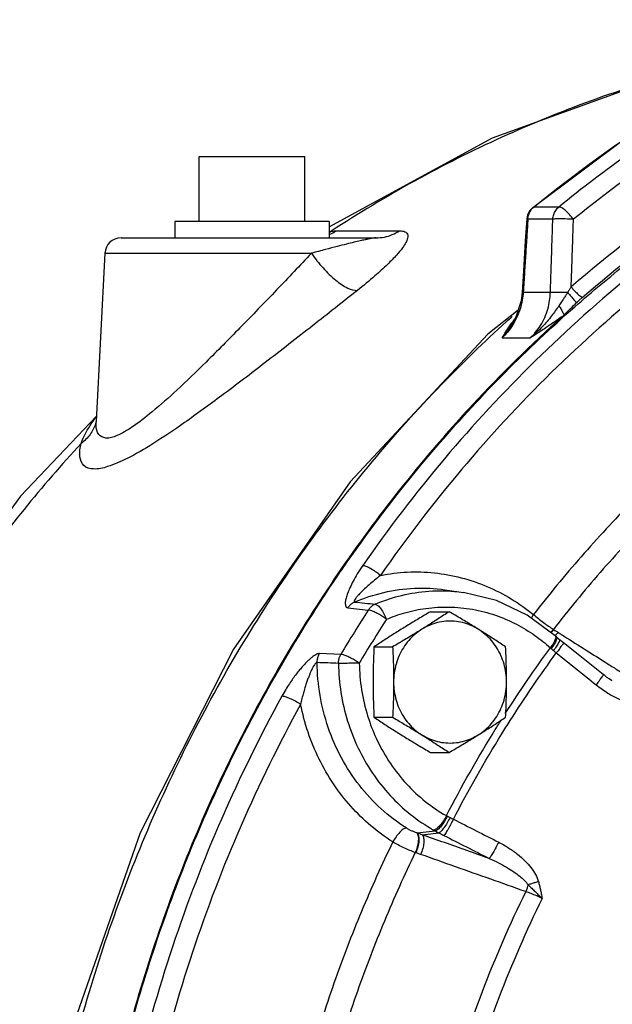
# Model space of a CAD drawing. Units: inches. Extents: x -84 to 74, y -54 to 79.
# Drawn here: x 1 to 6, y 63 to 71 of the extents above; entities that cross this region are included whole.
import ezdxf

# ---------------------------------------------------------------- set-up
doc = ezdxf.new("R2010")
doc.units = ezdxf.units.IN
doc.header["$LTSCALE"] = 1.21
doc.header["$MEASUREMENT"] = 0
doc.layers.get('0').update_dxf_attribs({"linetype": 'CONTINUOUS'})
doc.layers.add('02___PRT_ALL_AXES', color=7, linetype='CONTINUOUS')
doc.layers.add('MACHINE', color=7, linetype='CONTINUOUS')

msp = doc.modelspace()

# ---------------------------------------------------------------- linework, layer by layer
at = {"color": 7, "linetype": 'Continuous'}
for p, q in [((5.0357, 69.9948), (3.7786, 69.3107)), ((2.7799, 69.8536), (3.5924, 69.8536)), ((5.3229, 69.4371), (5.3066, 69.404)), ((5.3467, 69.4627), (5.3229, 69.4371)), ((5.3467, 69.4627), (5.3558, 69.4655)), ((5.5479, 69.4655), (5.3558, 69.4655)), ((5.3066, 69.404), (5.3008, 69.3736)), ((5.3098, 69.3722), (5.3008, 69.3738)), ((5.5019, 69.3722), (5.3098, 69.3722)), ((2.1798, 69.2286), (4.1425, 69.2286)), ((3.8366, 69.2828), (4.3225, 69.2828)), ((2.0549, 69.1101), (1.9872, 67.8186)), ((2.0549, 69.1101), (3.6446, 69.1101)), ((5.2651, 68.8111), (5.2569, 68.7448)), ((5.2741, 68.8097), (5.2651, 68.8111)), ((5.2741, 68.8097), (5.4829, 68.8097)), ((5.1776, 68.5457), (5.1782, 68.5466)), ((5.1118, 68.459), (5.3285, 68.459)), ((1.987, 67.815), (1.987, 67.8138)), ((4.6709, 66.522), (4.8139, 66.5018)), ((4.8137, 66.5018), (4.8139, 66.5018)), ((3.9245, 66.383), (4.0821, 66.3663)), ((5.5195, 66.1687), (5.3052, 66.3273)), ((5.5068, 66.2172), (5.5103, 66.2149)), ((5.529, 66.1601), (5.5196, 66.1686)), ((5.5518, 66.1403), (5.529, 66.1601)), ((5.5832, 66.1148), (5.5518, 66.1403)), ((3.8707, 66.0251), (3.7064, 66.0309)), ((4.4583, 64.6516), (4.5966, 64.6678)), ((4.4976, 64.6376), (4.6251, 64.6524)), ((4.4476, 64.4994), (4.4434, 64.5008))]:
    msp.add_line(p, q, dxfattribs=at)
for points in [[(5.3467, 69.4627), (6.0824, 70.011), (6.8568, 70.4932), (7.6648, 70.9061)], [(7.1436, 70.6398), (6.4483, 70.5043), (5.0357, 69.9948)], [(5.3008, 69.3736), (5.2901, 69.2053), (5.2754, 68.9744), (5.2651, 68.8111)], [(5.2569, 68.7448), (5.2178, 68.619), (5.1782, 68.5466)], [(5.2345, 68.6729), (5.0026, 68.4869), (3.9429, 67.3516), (3.044, 66.0645), (2.3256, 64.6532), (1.8017, 63.1456), (1.4836, 61.5732), (1.4061, 60.3986)], [(1.9892, 67.8565), (1.4061, 67.2411), (0.4885, 65.9778), (-0.2461, 64.5833), (-0.6624, 63.4829)], [(5.3052, 66.3273), (5.0671, 66.4395), (4.8139, 66.5018)], [(5.8891, 65.8707), (5.7983, 65.9432), (5.6707, 66.045), (5.5832, 66.1148)], [(5.9595, 65.8204), (5.9534, 65.8243), (5.9358, 65.836), (5.9183, 65.8484), (5.901, 65.8614), (5.8891, 65.8707)]]:
    msp.add_lwpolyline(points, dxfattribs=at)
msp.add_arc((2.1797, 69.1036), 0.125, 90, 177, dxfattribs=at)
for points, start_tangent, end_tangent in [([(7.7047, 70.8331), (6.665, 70.2626), (5.5479, 69.4655)], (-0.902019, -0.431696), (-0.776308, -0.630354)), ([(7.9534, 70.7985), (6.7667, 70.1601), (5.6607, 69.3709)], (-0.909052, -0.416683), (-0.776308, -0.630354)), ([(7.1202, 70.6586), (6.5056, 70.5097), (5.1091, 70.0017), (3.7957, 69.2793)], (-0.979233, -0.202736), (-0.837087, -0.547069)), ([(8.3907, 70.5626), (7.4761, 70.122), (6.5532, 69.5548), (5.6431, 68.8517)], (-0.92153, -0.388307), (-0.757124, -0.653271)), ([(5.3558, 69.4655), (6.3784, 70.2031)], (0.776308, 0.630354), (0.843383, 0.537313)), ([(5.3164, 69.4078), (5.3322, 69.4398)], (0.31438, 0.949297), (0.564023, 0.825759)), ([(5.3322, 69.4398), (5.3496, 69.4602)], (0.564023, 0.825759), (0.730347, 0.683076)), ([(5.3496, 69.4602), (5.3558, 69.4655)], (0.730347, 0.683076), (0.776308, 0.630354)), ([(5.5019, 69.3722), (5.5085, 69.4078), (5.5243, 69.4398), (5.5479, 69.4655)], (0.048534, 0.998822), (0.776308, 0.630354)), ([(5.6607, 69.3709), (5.6309, 69.4075), (5.5992, 69.4382), (5.5701, 69.4585), (5.5479, 69.4655)], (-0.585701, 0.810527), (-1, 0)), ([(5.3098, 69.3722), (5.3016, 69.2437), (5.2929, 69.1071), (5.2838, 68.9624), (5.2741, 68.8097)], (-0.063528, -0.99798), (-0.06312, -0.998006)), ([(5.3098, 69.3722), (5.3164, 69.4078)], (0.048534, 0.998822), (0.31438, 0.949297)), ([(5.4829, 68.8097), (5.4898, 69.0128), (5.4961, 69.2003), (5.5019, 69.3722)], (0.033918, 0.999425), (0.033507, 0.999438)), ([(5.6607, 69.3709), (5.5977, 69.3734), (5.5398, 69.3738), (5.5019, 69.3722)], (-0.998528, 0.054235), (-0.994375, -0.105919)), ([(5.6431, 68.8517), (5.6494, 69.0383), (5.6553, 69.2114), (5.6607, 69.3709)], (0.034154, 0.999417), (0.033765, 0.99943)), ([(4.1425, 69.2286), (4.1352, 69.2281), (4.1239, 69.2267), (4.1077, 69.224), (4.0858, 69.2199), (4.0568, 69.2138), (4.0195, 69.2056), (3.9728, 69.1946), (3.9149, 69.1804), (3.8431, 69.1621), (3.7538, 69.1388), (3.6446, 69.1101)], (-1, 0.000012), (-0.967466, -0.253)), ([(3.7796, 69.2762), (3.7957, 69.2793)], (0.976145, 0.21712), (0.986378, 0.164493)), ([(3.7799, 69.2529), (3.8366, 69.2828)], (0.925581, 0.378549), (0.837432, 0.546541)), ([(3.7807, 69.2694), (3.7957, 69.2793)], (0.851697, 0.524034), (0.819107, 0.573641)), ([(3.7957, 69.2793), (3.8183, 69.282), (3.8366, 69.2828)], (0.989414, 0.145122), (1, -0.00002)), ([(4.3225, 69.2828), (4.3452, 69.281), (4.364, 69.2753), (4.3779, 69.265), (4.3853, 69.2489), (4.3842, 69.2257), (4.3717, 69.1937), (4.3447, 69.1514), (4.2995, 69.0964), (4.2309, 69.0256), (4.1322, 68.9356), (3.9986, 68.8247)], (1, -0.000045), (-0.782873, -0.622181)), ([(4.1425, 69.2286), (4.2053, 69.2347), (4.2659, 69.253), (4.3225, 69.2828)], (1, 0), (0.837432, 0.546542)), ([(3.6446, 69.1101), (3.3767, 68.8282), (3.0934, 68.5351), (2.8331, 68.2729), (2.6085, 68.0572), (2.4182, 67.8894), (2.2634, 67.7724), (2.1466, 67.7075), (2.0626, 67.6889), (2.0082, 67.7153), (1.9869, 67.7863), (1.987, 67.8147)], (-0.685245, -0.728313), (0.047173, 0.998887)), ([(3.6446, 69.1101), (3.7334, 68.9966), (3.8316, 68.9028), (3.9246, 68.8425), (3.9986, 68.8247)], (0.559778, -0.828642), (0.996801, 0.079928)), ([(6.1302, 68.9632), (5.3678, 68.284), (4.6686, 67.53), (4.0389, 66.7076)], (-0.777911, -0.628375), (-0.570381, -0.82138)), ([(6.244, 68.8633), (5.4902, 68.1918), (4.7985, 67.4458), (4.1759, 66.6328)], (-0.777911, -0.628375), (-0.570381, -0.82138)), ([(5.6431, 68.8517), (5.6301, 68.8301), (5.617, 68.8095)], (-0.501963, -0.864889), (-0.550429, -0.834882)), ([(3.9986, 68.8247), (3.6536, 68.5528), (3.2891, 68.2693), (2.9553, 68.0157), (2.6678, 67.8071), (2.4243, 67.6447), (2.2259, 67.5316), (2.0756, 67.4688), (1.9663, 67.4508), (1.8938, 67.4765), (1.8626, 67.5451), (1.8726, 67.6481)], (-0.782856, -0.622202), (0.241423, 0.97042)), ([(5.2741, 68.8097), (5.2664, 68.7479)], (-0.066762, -0.997769), (-0.1791, -0.983831)), ([(5.3285, 68.459), (5.3692, 68.5024), (5.4072, 68.5554), (5.4392, 68.6159), (5.4628, 68.6811), (5.4772, 68.747), (5.4829, 68.8097)], (0.728571, 0.68497), (0.030263, 0.999542)), ([(5.4829, 68.8097), (5.5143, 68.8112), (5.562, 68.8111), (5.617, 68.8095)], (0.994675, 0.103064), (0.999115, -0.042072)), ([(5.617, 68.8095), (5.6031, 68.7879), (5.5873, 68.7641), (5.5692, 68.7372), (5.5485, 68.7065)], (-0.534421, -0.845219), (-0.558433, -0.82955)), ([(5.2664, 68.7479), (5.2503, 68.6825), (5.2254, 68.6176)], (-0.1791, -0.983831), (-0.418774, -0.90809)), ([(5.5485, 68.7065), (5.4922, 68.6281), (5.421, 68.5446), (5.3285, 68.459)], (-0.557899, -0.829909), (-0.77869, -0.627409)), ([(5.2254, 68.6176), (5.1924, 68.5569), (5.1538, 68.5036), (5.1118, 68.459)], (-0.418774, -0.90809), (-0.728265, -0.685296)), ([(5.1119, 68.459), (5.141, 68.5068), (5.1712, 68.5525), (5.2038, 68.5971), (5.2096, 68.6045)], (0.510282, 0.860007), (0.618669, 0.785652)), ([(5.1445, 68.584), (5.1893, 68.6245)], (0.740273, 0.672306), (0.744062, 0.66811)), ([(1.4397, 60.3993), (1.4602, 60.8), (1.6833, 62.4314), (2.1251, 64.01), (2.7762, 65.5021), (3.6224, 66.8754), (4.6457, 68.1006), (5.1445, 68.584)], (0.034668, 0.999399), (0.740273, 0.672306)), ([(5.1118, 68.459), (5.1642, 68.5259), (5.1776, 68.5457)], (0.662064, 0.749447), (0.547657, 0.836703)), ([(1.9709, 67.8278), (1.9861, 67.8484)], (0.583439, 0.812157), (0.601273, 0.799044)), ([(1.8726, 67.6481), (1.9547, 67.8045)], (0.334861, 0.942267), (0.561706, 0.827337)), ([(1.9837, 67.8002), (1.9407, 67.7163), (1.8726, 67.6481)], (-0.309724, -0.950826), (-0.803827, -0.594864)), ([(1.9547, 67.8045), (1.9709, 67.8278)], (0.561706, 0.827337), (0.583439, 0.812157)), ([(1.9878, 67.8138), (1.9837, 67.8002)], (-0.263157, -0.964753), (-0.309724, -0.950826)), ([(1.8726, 67.6481), (1.0257, 66.6046), (0.3089, 65.4532), (-0.2663, 64.2129), (-0.6904, 62.9037), (-0.9566, 61.5469)], (-0.677978, -0.735082), (-0.133908, -0.990994)), ([(6.5242, 67.5931), (6.1109, 67.1979), (5.72, 66.7763), (5.3536, 66.3306)], (-0.7434, -0.668847), (-0.611808, -0.791006)), ([(6.6568, 67.4575), (6.2506, 67.0692), (5.8668, 66.6552), (5.5068, 66.2172)], (-0.743415, -0.66883), (-0.611791, -0.791019)), ([(4.0389, 66.7076), (3.9972, 66.6435), (3.9649, 66.5869), (3.9404, 66.5372), (3.9226, 66.494), (3.9109, 66.4572), (3.9051, 66.4269), (3.9055, 66.4037), (3.9121, 66.3888), (3.9245, 66.383)], (-0.570371, -0.821387), (0.994278, -0.106821)), ([(4.1759, 66.6328), (4.1382, 66.6606), (4.0992, 66.6844), (4.0645, 66.7009), (4.0389, 66.7076)], (-0.777911, 0.628375), (-0.997126, 0.075758)), ([(4.1759, 66.6328), (4.3819, 66.6579), (4.5902, 66.652), (4.796, 66.615), (4.9948, 66.5477), (5.1821, 66.4519), (5.3536, 66.3306)], (0.980956, 0.194229), (0.774124, -0.633034)), ([(4.1759, 66.6328), (4.1283, 66.5952), (4.0878, 66.5608), (4.0535, 66.5297), (4.0251, 66.5019), (4.0024, 66.4776), (3.9856, 66.4571), (3.9752, 66.4413), (3.9722, 66.4313), (3.9765, 66.4276)], (-0.795663, -0.60574), (0.996671, -0.081531)), ([(3.9765, 66.4276), (4.2013, 66.5015), (4.4372, 66.5334), (4.6709, 66.522)], (0.918063, 0.396434), (0.990196, -0.139687)), ([(4.1346, 66.4111), (4.3143, 66.4726), (4.5208, 66.5089), (4.7445, 66.5096), (4.8137, 66.5018)], (0.919936, 0.392068), (0.990199, -0.139665)), ([(3.9765, 66.4276), (3.9567, 66.4164), (3.9391, 66.4014), (3.9245, 66.383)], (-0.916724, -0.399521), (-0.547021, -0.837119)), ([(3.9765, 66.4276), (4.0554, 66.4194), (4.1346, 66.4111)], (0.994657, -0.103239), (0.994633, -0.103469)), ([(4.1346, 66.4111), (4.1146, 66.4), (4.0968, 66.3848), (4.0821, 66.3663)], (-0.919359, -0.39342), (-0.548326, -0.836265)), ([(4.1346, 66.4111), (4.1556, 66.4006), (4.1793, 66.3751), (4.2024, 66.3381), (4.2215, 66.295)], (0.992376, -0.123243), (0.34402, -0.938962)), ([(4.0821, 66.3663), (3.9749, 66.1967), (3.8707, 66.0251)], (-0.541686, -0.840581), (-0.51148, -0.859295)), ([(4.2215, 66.295), (4.1909, 66.3164), (4.1588, 66.3358), (4.1282, 66.3514), (4.1018, 66.3619), (4.0821, 66.3663)], (-0.800149, 0.599802), (-0.997407, 0.071971)), ([(4.2215, 66.295), (4.3639, 66.3453), (4.5256, 66.379)], (0.919936, 0.392068), (0.991003, 0.133841)), ([(4.5256, 66.379), (4.7022, 66.3892), (4.8837, 66.3716), (5.0604, 66.3259), (5.2228, 66.2562), (5.3642, 66.1703), (5.4826, 66.0758)], (0.991003, 0.133841), (0.742977, -0.669317)), ([(4.2215, 66.295), (4.1156, 66.1274), (4.0125, 65.9577)], (-0.541686, -0.840581), (-0.51148, -0.859295)), ([(5.3365, 66.3039), (5.3536, 66.3306)], (0.495458, 0.868632), (0.575102, 0.818082)), ([(5.3536, 66.3306), (5.3906, 66.3), (5.4294, 66.2701), (5.4686, 66.2421), (5.5068, 66.2172)], (0.758994, -0.651098), (0.849542, -0.527521)), ([(5.4898, 66.1989), (5.5068, 66.2172)], (0.721056, 0.692876), (0.642023, 0.766685)), ([(5.4927, 66.1961), (5.5103, 66.2149)], (0.724811, 0.688948), (0.643039, 0.765833)), ([(5.5103, 66.2149), (5.5263, 66.2045), (5.5376, 66.1972)], (0.83629, -0.548288), (0.844091, -0.536199)), ([(5.5188, 66.1693), (5.5424, 66.1942)], (0.744382, 0.667754), (0.632107, 0.774881)), ([(5.5376, 66.1972), (5.5424, 66.1942)], (0.844091, -0.536199), (0.845434, -0.53408)), ([(5.5424, 66.1942), (5.5482, 66.1905)], (0.845434, -0.53408), (0.845434, -0.53408)), ([(5.5482, 66.1905), (5.5735, 66.1746)], (0.845434, -0.53408), (0.845434, -0.53408)), ([(5.5068, 66.1114), (5.4826, 66.0758)], (-0.4942, -0.869348), (-0.612296, -0.790629)), ([(5.5287, 66.1348), (5.5136, 66.1052), (5.4887, 66.0701)], (-0.407707, -0.913113), (-0.621466, -0.783441)), ([(5.5478, 66.1181), (5.5313, 66.0894), (5.5063, 66.0544)], (-0.552205, -0.833708), (-0.608294, -0.793712)), ([(5.5209, 66.1419), (5.5068, 66.1114)], (-0.343969, -0.938981), (-0.4942, -0.869348)), ([(5.5191, 66.1683), (5.5229, 66.163), (5.5209, 66.1419)], (0.7292, -0.6843), (-0.343969, -0.938981)), ([(5.5285, 66.1596), (5.5318, 66.1549)], (0.723684, -0.690132), (0.394885, -0.918731)), ([(5.5318, 66.1549), (5.5287, 66.1348)], (0.394885, -0.918731), (-0.407707, -0.913113)), ([(5.5516, 66.1241), (5.5478, 66.1181)], (-0.492853, -0.870112), (-0.552205, -0.833708)), ([(5.5511, 66.1396), (5.5534, 66.1361)], (0.713438, -0.700718), (0.389118, -0.921188)), ([(5.5534, 66.1361), (5.5516, 66.1241)], (0.389118, -0.921188), (-0.492853, -0.870112)), ([(5.5735, 66.1746), (5.6074, 66.1531)], (0.845434, -0.53408), (0.845435, -0.534078)), ([(5.5827, 66.1122), (5.5735, 66.097)], (0.450017, -0.89302), (-0.78848, -0.615061)), ([(5.5819, 66.1135), (5.5827, 66.1122)], (0.6873, -0.726373), (0.450017, -0.89302)), ([(5.6074, 66.1531), (5.7786, 66.045), (5.9362, 65.9454)], (0.845435, -0.534078), (0.845442, -0.534068)), ([(3.7064, 66.0309), (3.6972, 66.0299), (3.6858, 66.0261), (3.672, 66.0191), (3.6561, 66.0084), (3.6383, 65.9943), (3.6191, 65.977), (3.5986, 65.9565), (3.5766, 65.9328), (3.5532, 65.9054), (3.5284, 65.8743), (3.5023, 65.839), (3.4748, 65.7992), (3.4464, 65.7544), (3.4172, 65.7042)], (-0.999371, 0.035456), (-0.481793, -0.876285)), ([(3.6881, 65.962), (3.6901, 65.9861), (3.6962, 66.0093), (3.7064, 66.0309)], (-0.004389, 0.99999), (0.505896, 0.862594)), ([(5.1358, 65.5692), (5.4826, 66.0758)], (0.538932, 0.842349), (0.590424, 0.807093)), ([(5.1743, 65.5172), (5.5285, 66.0359)], (0.537175, 0.843471), (0.590211, 0.807249)), ([(5.4826, 66.0758), (5.4857, 66.073), (5.4887, 66.0701)], (0.733491, -0.679699), (0.72798, -0.685598)), ([(5.4887, 66.0701), (5.4972, 66.0623), (5.5063, 66.0544)], (0.727976, -0.685603), (0.761284, -0.648418)), ([(5.5063, 66.0544), (5.5177, 66.0448), (5.5285, 66.0359)], (0.761275, -0.64843), (0.773668, -0.633591)), ([(5.5735, 66.097), (5.5545, 66.0703), (5.5285, 66.0359)], (-0.78848, -0.615061), (-0.613106, -0.790001)), ([(5.5285, 66.0359), (5.6819, 65.9136), (5.8351, 65.7913)], (0.782277, -0.62293), (0.781123, -0.624378)), ([(3.6881, 65.962), (3.6835, 65.961), (3.6778, 65.957), (3.671, 65.9494), (3.6632, 65.9381), (3.6546, 65.9232), (3.6455, 65.9052), (3.6358, 65.884), (3.6258, 65.8597), (3.6153, 65.8322), (3.6045, 65.8012), (3.5936, 65.7668), (3.5825, 65.7287), (3.5716, 65.6866), (3.5612, 65.6405)], (-0.996934, 0.078253), (-0.204905, -0.978782)), ([(3.8524, 65.9556), (3.7701, 65.9588), (3.6881, 65.962)], (-0.999247, 0.038812), (-0.999241, 0.038955)), ([(4.3736, 64.6904), (4.1811, 64.8368), (4.013, 65.0183), (3.8755, 65.2292), (3.7737, 65.4624), (3.7108, 65.7097), (3.6881, 65.962)], (-0.845702, 0.533655), (-0.011007, 0.999939)), ([(3.8524, 65.9556), (3.8543, 65.9799), (3.8605, 66.0034), (3.8707, 66.0251)], (-0.008497, 0.999964), (0.506305, 0.862354)), ([(4.0125, 65.9576), (3.9662, 65.9569), (3.9198, 65.9562), (3.88, 65.9558), (3.8524, 65.9556)], (-0.999844, -0.017661), (-0.999998, -0.002029)), ([(3.8524, 65.9556), (3.8717, 65.7314), (3.9227, 65.5126), (4.004, 65.3047), (4.1137, 65.1127), (4.2494, 64.941), (4.4078, 64.7936), (4.5848, 64.6743)], (0.015182, -0.999885), (0.870813, -0.491614)), ([(4.0125, 65.9576), (3.9812, 65.9778), (3.9484, 65.9962), (3.9173, 66.011), (3.8905, 66.021), (3.8707, 66.0251)], (-0.822138, 0.569289), (-0.997725, 0.067418)), ([(4.0125, 65.9577), (4.0302, 65.7524), (4.0768, 65.5521), (4.0853, 65.5257)], (0.015182, -0.999885), (0.31467, -0.949201)), ([(5.9362, 65.9454), (6.0147, 65.8959), (6.2508, 65.7467)], (0.845442, -0.534068), (0.845449, -0.534057)), ([(5.8878, 65.8695), (5.8888, 65.868), (5.8799, 65.8525), (5.8611, 65.8257), (5.8351, 65.7913)], (0.685425, -0.728143), (-0.612731, -0.790291)), ([(5.8351, 65.7913), (5.8818, 65.7563), (5.9255, 65.7275), (5.9669, 65.7036), (6.0075, 65.6833), (6.0482, 65.6662), (6.089, 65.6524), (6.1295, 65.6423), (6.1695, 65.6364), (6.2088, 65.6353), (6.247, 65.6399), (6.2826, 65.6514), (6.3133, 65.6703)], (0.781114, -0.624388), (0.773641, 0.633625)), ([(3.4172, 65.7042), (2.9538, 64.762), (2.5755, 63.7768), (2.2854, 62.7572)], (-0.481806, -0.876278), (-0.230501, -0.973072)), ([(3.5612, 65.6405), (3.5209, 65.6641), (3.4797, 65.6844), (3.4434, 65.6984), (3.4172, 65.7042)], (-0.84243, 0.538806), (-0.997946, 0.064065)), ([(3.5612, 65.6405), (3.103, 64.709), (2.7287, 63.7343), (2.442, 62.7263)], (-0.481806, -0.876278), (-0.230501, -0.973072)), ([(4.2707, 64.5827), (4.1012, 64.7071), (3.9475, 64.8571), (3.8137, 65.0294), (3.7033, 65.2203), (3.6185, 65.4257), (3.5612, 65.6405)], (-0.845702, 0.533655), (-0.194915, 0.98082)), ([(4.0853, 65.5257), (4.1512, 65.3619), (4.2516, 65.1863), (4.3758, 65.0291), (4.5207, 64.8942), (4.6828, 64.7849)], (0.31467, -0.949201), (0.870813, -0.491614)), ([(4.6828, 64.7849), (5.0589, 65.447), (5.1071, 65.5241)], (0.460481, 0.88767), (0.534381, 0.845244)), ([(4.7364, 64.7573), (5.1088, 65.413), (5.1743, 65.5172)], (0.46071, 0.88755), (0.537175, 0.843471)), ([(4.6828, 64.7849), (4.6596, 64.7439), (4.633, 64.7087), (4.6068, 64.6843), (4.5848, 64.6743)], (-0.43662, -0.899646), (-0.993235, -0.116124)), ([(4.6901, 64.781), (4.6676, 64.7396), (4.642, 64.7037), (4.6172, 64.6786), (4.5966, 64.6678)], (-0.42636, -0.904554), (-0.985892, -0.16738)), ([(4.7108, 64.7703), (4.6883, 64.7287), (4.6643, 64.692), (4.6421, 64.6653), (4.6251, 64.6524)], (-0.440919, -0.897547), (-0.936104, -0.351723)), ([(4.7364, 64.7573), (4.715, 64.7151), (4.6937, 64.6768), (4.6756, 64.6479), (4.6632, 64.6325)], (-0.435439, -0.900218), (-0.755064, -0.655651)), ([(4.6828, 64.7849), (4.6865, 64.7829), (4.6901, 64.781)], (0.877862, -0.478913), (0.889232, -0.457457)), ([(4.6901, 64.781), (4.7002, 64.7758), (4.7108, 64.7703)], (0.889231, -0.457459), (0.885244, -0.465127)), ([(4.7108, 64.7703), (4.7239, 64.7635), (4.7364, 64.7573)], (0.885246, -0.465124), (0.898628, -0.438712)), ([(4.7364, 64.7573), (4.9108, 64.669), (5.0851, 64.5806)], (0.892437, -0.451173), (0.891421, -0.453177)), ([(4.3736, 64.6904), (4.3511, 64.6806), (4.3239, 64.6569), (4.2958, 64.6226), (4.2707, 64.5827)], (-0.99364, -0.112608), (-0.476828, -0.878997)), ([(4.4544, 64.6528), (4.4339, 64.6602), (4.413, 64.6691), (4.3925, 64.6793), (4.3736, 64.6904)], (-0.951216, 0.308526), (-0.845578, 0.533852)), ([(4.5848, 64.6743), (4.5907, 64.671), (4.5966, 64.6678)], (0.870814, -0.491613), (0.87942, -0.476046)), ([(4.5966, 64.6678), (4.6104, 64.6603), (4.6251, 64.6524)], (0.880093, -0.474802), (0.881185, -0.472771)), ([(4.4544, 64.6528), (4.4649, 64.628), (4.4666, 64.5905), (4.459, 64.546), (4.4434, 64.5008)], (0.648199, -0.761471), (-0.401403, -0.915901)), ([(4.4583, 64.6516), (4.4689, 64.6267), (4.4706, 64.5893), (4.4631, 64.5446), (4.4476, 64.4994)], (0.650391, -0.7596), (-0.400161, -0.916445)), ([(4.4583, 64.6516), (4.4564, 64.6522), (4.4544, 64.6528)], (-0.951753, 0.306866), (-0.951277, 0.308339)), ([(4.4976, 64.6376), (4.478, 64.6446), (4.4583, 64.6516)], (-0.938977, 0.34398), (-0.944759, 0.327766)), ([(4.4976, 64.6376), (4.5077, 64.6125), (4.5087, 64.5753), (4.5006, 64.5312), (4.4846, 64.4866)], (0.62739, -0.778705), (-0.413392, -0.910553)), ([(5.0108, 64.4563), (4.8397, 64.5167), (4.6687, 64.5771), (4.4976, 64.6376)], (-0.942922, 0.333014), (-0.942925, 0.333005)), ([(4.6251, 64.6524), (4.6446, 64.6421), (4.6632, 64.6325)], (0.87998, -0.475011), (0.892436, -0.451173)), ([(4.6632, 64.6325), (4.8371, 64.5445), (5.0108, 64.4563)], (0.892437, -0.451173), (0.891421, -0.453177)), ([(4.2707, 64.5827), (4.0291, 64.047), (3.8176, 63.4962), (3.6372, 62.9331)], (-0.437158, -0.899385), (-0.277997, -0.960582)), ([(4.4434, 64.5008), (4.4003, 64.5176), (4.356, 64.5374), (4.3122, 64.5593), (4.2707, 64.5827)], (-0.940259, 0.340459), (-0.858316, 0.513121)), ([(5.0851, 64.5806), (5.0636, 64.5384), (5.042, 64.5002), (5.0236, 64.4715), (5.0108, 64.4563)], (-0.435859, -0.900015), (-0.778403, -0.627765)), ([(5.0851, 64.5806), (5.1634, 64.5357), (5.2306, 64.4876), (5.2872, 64.4372), (5.3333, 64.3851), (5.3685, 64.3316), (5.3913, 64.2773)], (0.891383, -0.453251), (0.285047, -0.958514)), ([(4.4434, 64.5008), (4.206, 63.9744), (3.9982, 63.4335), (3.8211, 62.8803)], (-0.437177, -0.899375), (-0.277976, -0.960588)), ([(4.4846, 64.4866), (4.4661, 64.4931), (4.4476, 64.4994)], (-0.942832, 0.333268), (-0.948253, 0.317517)), ([(5.2931, 64.2008), (5.0236, 64.2961), (4.7541, 64.3914), (4.4846, 64.4866)], (-0.942812, 0.333324), (-0.942832, 0.333268)), ([(5.0108, 64.4563), (5.0827, 64.4223), (5.1459, 64.3879), (5.2006, 64.3535), (5.2467, 64.3193), (5.284, 64.2857), (5.3112, 64.253)], (0.915915, -0.401372), (0.559319, -0.828952)), ([(5.3112, 64.253), (5.3034, 64.2265), (5.2931, 64.2008)], (-0.236959, -0.97152), (-0.414218, -0.910178)), ([(5.3913, 64.2773), (5.3639, 64.2694), (5.3367, 64.2611), (5.3112, 64.253)], (-0.962064, -0.272823), (-0.95079, -0.309837)), ([(5.3112, 64.253), (5.3333, 64.232), (5.3587, 64.2077), (5.3874, 64.1796), (5.419, 64.1475)], (0.725129, -0.688613), (0.690324, -0.7235)), ([(5.3913, 64.2773), (5.3991, 64.2486), (5.4062, 64.2176), (5.4128, 64.184), (5.419, 64.1475)], (0.283404, -0.959001), (0.159824, -0.987145)), ([(5.2931, 64.2008), (4.9579, 63.4308), (4.6954, 62.6444)], (-0.439886, -0.898054), (-0.275133, -0.961406)), ([(5.419, 64.1475), (5.0867, 63.3845), (4.8267, 62.6052)], (-0.440238, -0.897881), (-0.274763, -0.961512)), ([(5.419, 64.1475), (5.3775, 64.1675), (5.3343, 64.1858), (5.2931, 64.2008)], (-0.890929, 0.454143), (-0.948154, 0.317812))]:
    msp.add_spline(points, degree=3, dxfattribs=dict(at, start_tangent=start_tangent, end_tangent=end_tangent))
at = {"layer": '02___PRT_ALL_AXES', "color": 7, "linetype": 'Continuous'}
for p, q in [((2.7799, 69.3536), (2.7799, 69.8536)), ((3.5924, 69.3536), (3.5924, 69.8536)), ((2.5924, 69.3536), (2.5924, 69.2286)), ((3.7799, 69.3536), (2.5924, 69.3536)), ((3.7799, 69.3536), (3.7799, 69.2286)), ((4.5603, 66.3533), (4.7038, 66.3533)), ((4.1257, 66.0827), (4.2692, 66.0827)), ((4.1257, 65.5415), (4.2692, 65.5415)), ((4.5603, 65.2708), (4.7038, 65.2708))]:
    msp.add_line(p, q, dxfattribs=at)
for points, start_tangent, end_tangent in [([(4.5603, 66.3533), (4.5132, 66.3256), (4.4678, 66.2986), (4.4233, 66.2718), (4.3793, 66.2449), (4.3358, 66.218)], (-0.862753, -0.505626), (-0.848878, -0.52859)), ([(4.7038, 66.3533), (4.6618, 66.3256), (4.6205, 66.2986), (4.5789, 66.2718), (4.5367, 66.2449), (4.4938, 66.218)], (-0.832995, -0.553281), (-0.848878, -0.52859)), ([(4.9284, 66.218), (4.8849, 66.245), (4.8408, 66.2718), (4.7963, 66.2986), (4.7509, 66.3256), (4.7038, 66.3533)], (-0.848878, 0.52859), (-0.862753, 0.505626)), ([(4.9284, 66.218), (4.8699, 66.2484), (4.8078, 66.2691), (4.7436, 66.2795), (4.6786, 66.2795), (4.6144, 66.2691), (4.5523, 66.2484), (4.4938, 66.218)], (-0.848878, 0.52859), (-0.848878, -0.52859)), ([(4.3358, 66.218), (4.2928, 66.1911), (4.2506, 66.1642), (4.209, 66.1374), (4.1677, 66.1105), (4.1257, 66.0827)], (-0.848878, -0.52859), (-0.832995, -0.553281)), ([(4.4938, 66.218), (4.4502, 66.1911), (4.4062, 66.1642), (4.3617, 66.1374), (4.3163, 66.1105), (4.2692, 66.0827)], (-0.848878, -0.52859), (-0.862753, -0.505626)), ([(4.4938, 66.218), (4.4401, 66.1786), (4.3925, 66.1309), (4.352, 66.0762), (4.3195, 66.0155), (4.2958, 65.9503), (4.2813, 65.882), (4.2765, 65.8121)], (-0.848878, -0.52859), (0, -1)), ([(5.1384, 66.0827), (5.0964, 66.1105), (5.0551, 66.1375), (5.0135, 66.1643), (4.9713, 66.1911), (4.9284, 66.218)], (-0.832995, 0.553281), (-0.848878, 0.52859)), ([(5.1457, 65.8121), (5.1409, 65.882), (5.1264, 65.9503), (5.1027, 66.0155), (5.0702, 66.0762), (5.0297, 66.1309), (4.9821, 66.1786), (4.9284, 66.218)], (0, 1), (-0.848878, 0.52859)), ([(4.1257, 66.0827), (4.1226, 66.0141), (4.1204, 65.947), (4.1189, 65.8798), (4.1184, 65.8121)], (-0.050125, -0.998743), (0, -1)), ([(4.2692, 66.0827), (4.2723, 66.0141), (4.2746, 65.947), (4.276, 65.8798), (4.2765, 65.8121)], (0.050125, -0.998743), (0, -1)), ([(5.1457, 65.8121), (5.1452, 65.88), (5.1438, 65.9474), (5.1415, 66.0144), (5.1384, 66.0827)], (0, 1), (-0.050125, 0.998743)), ([(4.1184, 65.8121), (4.1189, 65.7442), (4.1204, 65.6768), (4.1226, 65.6097), (4.1257, 65.5415)], (0, -1), (0.050125, -0.998743)), ([(4.2765, 65.8121), (4.276, 65.7442), (4.2746, 65.6768), (4.2723, 65.6097), (4.2692, 65.5415)], (0, -1), (-0.050125, -0.998743)), ([(4.2765, 65.8121), (4.2813, 65.7422), (4.2958, 65.6739), (4.3195, 65.6087), (4.352, 65.548), (4.3925, 65.4932), (4.4401, 65.4456), (4.4938, 65.4061)], (0, -1), (0.848878, -0.52859)), ([(4.9284, 65.4061), (4.9821, 65.4456), (5.0297, 65.4932), (5.0702, 65.548), (5.1027, 65.6087), (5.1264, 65.6739), (5.1409, 65.7422), (5.1457, 65.8121)], (0.848878, 0.52859), (0, 1)), ([(5.1384, 65.5415), (5.1415, 65.61), (5.1438, 65.6772), (5.1452, 65.7444), (5.1457, 65.8121)], (0.050125, 0.998743), (0, 1)), ([(4.1257, 65.5415), (4.1677, 65.5137), (4.2091, 65.4867), (4.2506, 65.4599), (4.2928, 65.4331), (4.3358, 65.4061)], (0.832995, -0.553281), (0.848878, -0.52859)), ([(4.2692, 65.5415), (4.3163, 65.5137), (4.3617, 65.4867), (4.4062, 65.4599), (4.4503, 65.4331), (4.4938, 65.4061)], (0.862753, -0.505626), (0.848878, -0.52859)), ([(4.9284, 65.4061), (4.9713, 65.4331), (5.0136, 65.4599), (5.0551, 65.4867), (5.0964, 65.5137), (5.1384, 65.5415)], (0.848878, 0.52859), (0.832995, 0.553281)), ([(4.3358, 65.4061), (4.3793, 65.3792), (4.4233, 65.3523), (4.4679, 65.3255), (4.5132, 65.2986), (4.5603, 65.2708)], (0.848878, -0.52859), (0.862753, -0.505626)), ([(4.4938, 65.4061), (4.5367, 65.3792), (4.5789, 65.3523), (4.6205, 65.3255), (4.6618, 65.2986), (4.7038, 65.2708)], (0.848878, -0.52859), (0.832995, -0.553281)), ([(4.4938, 65.4061), (4.5523, 65.3757), (4.6144, 65.3551), (4.6786, 65.3446), (4.7436, 65.3446), (4.8078, 65.3551), (4.8699, 65.3757), (4.9284, 65.4061)], (0.848878, -0.52859), (0.848878, 0.52859)), ([(4.7038, 65.2708), (4.7509, 65.2986), (4.7963, 65.3256), (4.8408, 65.3524), (4.8849, 65.3792), (4.9284, 65.4061)], (0.862753, 0.505626), (0.848878, 0.52859))]:
    msp.add_spline(points, degree=3, dxfattribs=dict(at, start_tangent=start_tangent, end_tangent=end_tangent))
at = {"layer": 'MACHINE', "color": 7, "linetype": 'Continuous'}
for points, start_tangent, end_tangent in [([(5.7285, 68.7703), (6.5816, 69.4332), (7.4921, 70.0002), (8.4509, 70.4655)], (0.757124, 0.653271), (0.92153, 0.388307)), ([(3.9476, 66.7757), (4.6321, 67.6517), (5.6718, 68.699), (6.0748, 69.0353)], (0.575573, 0.81775), (0.783502, 0.621389)), ([(5.6431, 68.8517), (5.6709, 68.8189), (5.7006, 68.7907), (5.7285, 68.7703)], (0.608483, -0.793567), (0.856542, -0.516077)), ([(5.617, 68.8095), (5.6411, 68.7787), (5.6646, 68.7516), (5.6852, 68.7309)], (0.598665, -0.800999), (0.739256, -0.673425)), ([(5.6852, 68.7309), (5.7064, 68.7507), (5.7285, 68.7703)], (0.723008, 0.69084), (0.756997, 0.653418)), ([(5.5485, 68.7065), (5.5672, 68.6764), (5.5805, 68.6517), (5.587, 68.6347)], (0.549115, -0.835747), (0.222514, -0.97493)), ([(5.587, 68.6347), (5.6376, 68.684), (5.6852, 68.7309)], (0.728515, 0.68503), (0.722944, 0.690907)), ([(5.5756, 68.6242), (4.8855, 67.9458)], (-0.744038, -0.668137), (-0.681047, -0.732239)), ([(5.5756, 68.6242), (5.4976, 68.5701), (5.4162, 68.516), (5.3285, 68.459)], (-0.814687, -0.579902), (-0.839316, -0.543644)), ([(5.5756, 68.6242), (5.5813, 68.6294), (5.587, 68.6347)], (0.744038, 0.668137), (0.728598, 0.684942)), ([(4.8855, 67.9458), (4.4798, 67.4843), (3.5496, 66.1845), (2.8047, 64.7525), (2.261, 63.2189), (1.93, 61.6162), (1.8262, 60.3993)], (-0.681047, -0.732239), (-0.034688, -0.999398)), ([(3.3123, 65.7632), (3.7343, 66.4615), (3.9476, 66.7757)], (0.486211, 0.873841), (0.575573, 0.81775)), ([(1.8338, 60.3992), (1.8508, 60.7458), (2.0445, 62.2658), (2.4284, 63.7432), (2.9951, 65.1506), (3.3123, 65.7632)], (0.034684, 0.999398), (0.486211, 0.873841))]:
    msp.add_spline(points, degree=3, dxfattribs=dict(at, start_tangent=start_tangent, end_tangent=end_tangent))

doc.saveas('drawing.dxf')
